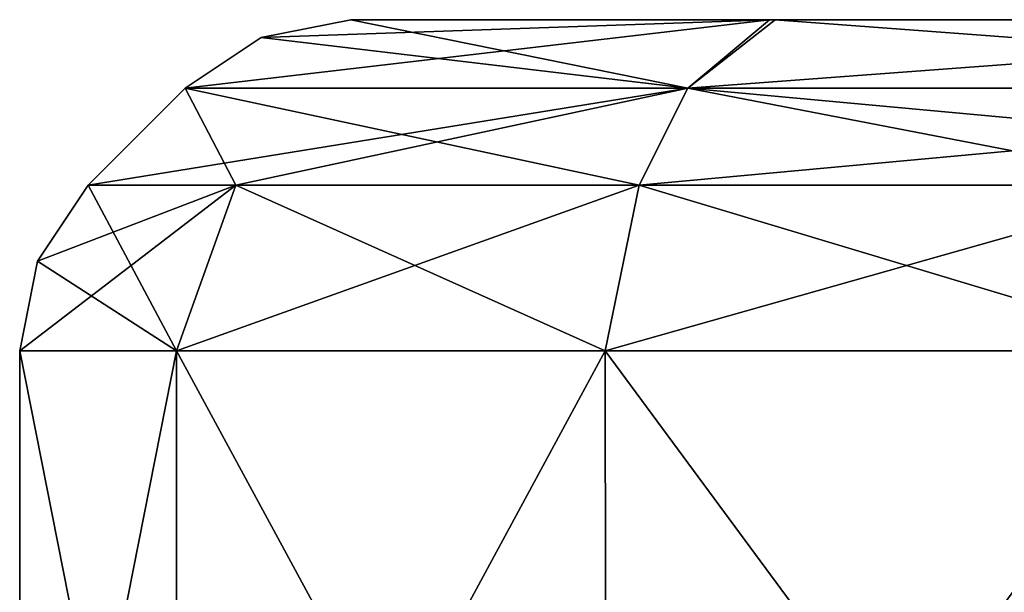
# Model space of a CAD drawing. Units: millimetres. Extents: x -200 to 200, y -41 to 14.
# Drawn here: x -122 to -120, y 13 to 14 of the extents above; entities that cross this region are included whole.
import ezdxf

# ---------------------------------------------------------------- set-up
doc = ezdxf.new("R2010")
doc.units = ezdxf.units.MM
doc.header["$LTSCALE"] = 52.148148
for name, color, linetype in [('1', 7, 'CONTINUOUS'), ('109', 7, 'CONTINUOUS'), ('110', 7, 'CONTINUOUS'), ('111', 7, 'CONTINUOUS'), ('112', 7, 'CONTINUOUS'), ('113', 7, 'CONTINUOUS'), ('114', 7, 'CONTINUOUS'), ('115', 7, 'CONTINUOUS'), ('116', 7, 'CONTINUOUS'), ('117', 7, 'CONTINUOUS'), ('145', 7, 'CONTINUOUS'), ('146', 7, 'CONTINUOUS'), ('147', 7, 'CONTINUOUS'), ('148', 7, 'CONTINUOUS'), ('149', 7, 'CONTINUOUS'), ('150', 7, 'CONTINUOUS'), ('151', 7, 'CONTINUOUS'), ('152', 7, 'CONTINUOUS'), ('153', 7, 'CONTINUOUS'), ('181', 7, 'CONTINUOUS'), ('182', 7, 'CONTINUOUS'), ('183', 7, 'CONTINUOUS'), ('184', 7, 'CONTINUOUS'), ('185', 7, 'CONTINUOUS'), ('186', 7, 'CONTINUOUS'), ('187', 7, 'CONTINUOUS'), ('188', 7, 'CONTINUOUS'), ('189', 7, 'CONTINUOUS'), ('2', 7, 'CONTINUOUS'), ('3', 7, 'CONTINUOUS'), ('37', 7, 'CONTINUOUS'), ('38', 7, 'CONTINUOUS'), ('39', 7, 'CONTINUOUS'), ('4', 7, 'CONTINUOUS'), ('40', 7, 'CONTINUOUS'), ('41', 7, 'CONTINUOUS'), ('42', 7, 'CONTINUOUS'), ('43', 7, 'CONTINUOUS'), ('44', 7, 'CONTINUOUS'), ('45', 7, 'CONTINUOUS'), ('5', 7, 'CONTINUOUS'), ('6', 7, 'CONTINUOUS'), ('7', 7, 'CONTINUOUS'), ('73', 7, 'CONTINUOUS'), ('74', 7, 'CONTINUOUS'), ('75', 7, 'CONTINUOUS'), ('76', 7, 'CONTINUOUS'), ('77', 7, 'CONTINUOUS'), ('78', 7, 'CONTINUOUS'), ('79', 7, 'CONTINUOUS'), ('8', 7, 'CONTINUOUS'), ('80', 7, 'CONTINUOUS'), ('81', 7, 'CONTINUOUS'), ('9', 7, 'CONTINUOUS')]:
    doc.layers.add(name, color=color, linetype=linetype)

msp = doc.modelspace()

# ---------------------------------------------------------------- linework, layer by layer
at = {"layer": '1', "linetype": 'Continuous'}
for points in [[(-120.8989, 14.4, -89.0507), (-121.7929, 14.4, -87.5), (-120.8869, 14.4, -85.9425), (-120.8989, 14.4, -89.0507)], [(-119.1131, 14.4, -89.0575), (-120.8989, 14.4, -89.0507), (-120.8869, 14.4, -85.9425), (-119.1131, 14.4, -89.0575)], [(-119.1011, 14.4, -85.9493), (-119.1131, 14.4, -89.0575), (-120.8869, 14.4, -85.9425), (-119.1011, 14.4, -85.9493)]]:
    msp.add_3dface(points, dxfattribs=at)
at = {"layer": '109', "linetype": 'Continuous'}
for points in [[(-120.8989, 14.4, 15.9493), (-121.7929, 14.4, 17.5), (-120.8869, 14.4, 19.0575), (-120.8989, 14.4, 15.9493)], [(-119.1131, 14.4, 15.9425), (-120.8989, 14.4, 15.9493), (-120.8869, 14.4, 19.0575), (-119.1131, 14.4, 15.9425)], [(-119.1011, 14.4, 19.0507), (-119.1131, 14.4, 15.9425), (-120.8869, 14.4, 19.0575), (-119.1011, 14.4, 19.0507)]]:
    msp.add_3dface(points, dxfattribs=at)
at = {"layer": '110', "linetype": 'Continuous'}
for points in [[(-122.1464, 14.2536, 17.5), (-120.8989, 14.4, 15.9493), (-121.0732, 14.2536, 15.6411), (-122.1464, 14.2536, 17.5)], [(-120.8989, 14.4, 15.9493), (-122.1464, 14.2536, 17.5), (-121.9842, 14.3619, 17.5), (-120.8989, 14.4, 15.9493)], [(-121.7929, 14.4, 17.5), (-120.8989, 14.4, 15.9493), (-121.9842, 14.3619, 17.5), (-121.7929, 14.4, 17.5)], [(-120.8989, 14.4, 15.9493), (-119.1131, 14.4, 15.9425), (-121.0732, 14.2536, 15.6411), (-120.8989, 14.4, 15.9493)], [(-121.0732, 14.2536, 15.6411), (-119.1131, 14.4, 15.9425), (-118.9268, 14.2536, 15.6411), (-121.0732, 14.2536, 15.6411)]]:
    msp.add_3dface(points, dxfattribs=at)
at = {"layer": '111', "linetype": 'Continuous'}
for points in [[(-121.7929, 14.4, 17.5), (-121.9842, 14.3619, 17.5), (-121.0732, 14.2536, 19.3589), (-121.7929, 14.4, 17.5)], [(-120.8869, 14.4, 19.0575), (-121.7929, 14.4, 17.5), (-121.0732, 14.2536, 19.3589), (-120.8869, 14.4, 19.0575)], [(-118.9268, 14.2536, 19.3589), (-120.8869, 14.4, 19.0575), (-121.0732, 14.2536, 19.3589), (-118.9268, 14.2536, 19.3589)], [(-119.1011, 14.4, 19.0507), (-120.8869, 14.4, 19.0575), (-118.9268, 14.2536, 19.3589), (-119.1011, 14.4, 19.0507)], [(-121.9842, 14.3619, 17.5), (-122.1464, 14.2536, 17.5), (-121.0732, 14.2536, 19.3589), (-121.9842, 14.3619, 17.5)]]:
    msp.add_3dface(points, dxfattribs=at)
at = {"layer": '112', "linetype": 'Continuous'}
for points in [[(-122.0382, 14.0464, 18.6768), (-122.1464, 14.2536, 17.5), (-122.3536, 14.0464, 17.5), (-122.0382, 14.0464, 18.6768)], [(-121.0732, 14.2536, 19.3589), (-122.1464, 14.2536, 17.5), (-121.1768, 14.0464, 19.5382), (-121.0732, 14.2536, 19.3589)], [(-121.1768, 14.0464, 19.5382), (-122.1464, 14.2536, 17.5), (-122.0382, 14.0464, 18.6768), (-121.1768, 14.0464, 19.5382)], [(-120, 14.0464, 19.8536), (-121.0732, 14.2536, 19.3589), (-121.1768, 14.0464, 19.5382), (-120, 14.0464, 19.8536)], [(-118.9268, 14.2536, 19.3589), (-121.0732, 14.2536, 19.3589), (-118.8232, 14.0464, 19.5382), (-118.9268, 14.2536, 19.3589)], [(-118.8232, 14.0464, 19.5382), (-121.0732, 14.2536, 19.3589), (-120, 14.0464, 19.8536), (-118.8232, 14.0464, 19.5382)]]:
    msp.add_3dface(points, dxfattribs=at)
at = {"layer": '113', "linetype": 'Continuous'}
for points in [[(-122.1464, 14.2536, 17.5), (-121.0732, 14.2536, 15.6411), (-122.3536, 14.0464, 17.5), (-122.1464, 14.2536, 17.5)], [(-122.3536, 14.0464, 17.5), (-121.0732, 14.2536, 15.6411), (-122.0382, 14.0464, 16.3232), (-122.3536, 14.0464, 17.5)], [(-122.0382, 14.0464, 16.3232), (-121.0732, 14.2536, 15.6411), (-121.1768, 14.0464, 15.4618), (-122.0382, 14.0464, 16.3232)], [(-121.0732, 14.2536, 15.6411), (-118.9268, 14.2536, 15.6411), (-121.1768, 14.0464, 15.4618), (-121.0732, 14.2536, 15.6411)], [(-121.1768, 14.0464, 15.4618), (-118.9268, 14.2536, 15.6411), (-120, 14.0464, 15.1464), (-121.1768, 14.0464, 15.4618)]]:
    msp.add_3dface(points, dxfattribs=at)
at = {"layer": '114', "linetype": 'Continuous'}
for points in [[(-122.5, 13.6929, 17.5), (-122.0382, 14.0464, 16.3232), (-122.1651, 13.6929, 16.25), (-122.5, 13.6929, 17.5)], [(-122.0382, 14.0464, 16.3232), (-122.5, 13.6929, 17.5), (-122.4619, 13.8842, 17.5), (-122.0382, 14.0464, 16.3232)], [(-122.3536, 14.0464, 17.5), (-122.0382, 14.0464, 16.3232), (-122.4619, 13.8842, 17.5), (-122.3536, 14.0464, 17.5)], [(-122.0382, 14.0464, 16.3232), (-121.1768, 14.0464, 15.4618), (-122.1651, 13.6929, 16.25), (-122.0382, 14.0464, 16.3232)], [(-122.1651, 13.6929, 16.25), (-121.1768, 14.0464, 15.4618), (-121.25, 13.6929, 15.3349), (-122.1651, 13.6929, 16.25)], [(-121.1768, 14.0464, 15.4618), (-120, 14.0464, 15.1464), (-121.25, 13.6929, 15.3349), (-121.1768, 14.0464, 15.4618)], [(-121.25, 13.6929, 15.3349), (-120, 14.0464, 15.1464), (-120, 13.6929, 15), (-121.25, 13.6929, 15.3349)]]:
    msp.add_3dface(points, dxfattribs=at)
at = {"layer": '115', "linetype": 'Continuous'}
for points in [[(-122.3536, 14.0464, 17.5), (-122.4619, 13.8842, 17.5), (-122.1651, 13.6929, 18.75), (-122.3536, 14.0464, 17.5)], [(-122.0382, 14.0464, 18.6768), (-122.3536, 14.0464, 17.5), (-122.1651, 13.6929, 18.75), (-122.0382, 14.0464, 18.6768)], [(-121.25, 13.6929, 19.6651), (-122.0382, 14.0464, 18.6768), (-122.1651, 13.6929, 18.75), (-121.25, 13.6929, 19.6651)], [(-121.1768, 14.0464, 19.5382), (-122.0382, 14.0464, 18.6768), (-121.25, 13.6929, 19.6651), (-121.1768, 14.0464, 19.5382)], [(-120, 13.6929, 20), (-121.1768, 14.0464, 19.5382), (-121.25, 13.6929, 19.6651), (-120, 13.6929, 20)], [(-120, 14.0464, 19.8536), (-121.1768, 14.0464, 19.5382), (-120, 13.6929, 20), (-120, 14.0464, 19.8536)], [(-122.4619, 13.8842, 17.5), (-122.5, 13.6929, 17.5), (-122.1651, 13.6929, 18.75), (-122.4619, 13.8842, 17.5)]]:
    msp.add_3dface(points, dxfattribs=at)
at = {"layer": '116', "linetype": 'Continuous'}
for points in [[(-122.5, 12, 17.5), (-122.1651, 12, 18.7478), (-122.5, 13.6929, 17.5), (-122.5, 12, 17.5)], [(-122.5, 13.6929, 17.5), (-122.1651, 12, 18.7478), (-122.1651, 13.6929, 18.75), (-122.5, 13.6929, 17.5)], [(-122.1651, 12, 18.7478), (-121.2478, 12, 19.6651), (-122.1651, 13.6929, 18.75), (-122.1651, 12, 18.7478)], [(-121.2478, 12, 19.6651), (-121.25, 13.6929, 19.6651), (-122.1651, 13.6929, 18.75), (-121.2478, 12, 19.6651)], [(-121.2478, 12, 19.6651), (-120, 12, 20), (-121.25, 13.6929, 19.6651), (-121.2478, 12, 19.6651)], [(-120, 12, 20), (-120, 13.6929, 20), (-121.25, 13.6929, 19.6651), (-120, 12, 20)]]:
    msp.add_3dface(points, dxfattribs=at)
at = {"layer": '117', "linetype": 'Continuous'}
for points in [[(-122.1651, 12, 16.2522), (-122.5, 12, 17.5), (-122.1651, 13.6929, 16.25), (-122.1651, 12, 16.2522)], [(-122.5, 12, 17.5), (-122.5, 13.6929, 17.5), (-122.1651, 13.6929, 16.25), (-122.5, 12, 17.5)], [(-121.2478, 12, 15.3349), (-122.1651, 12, 16.2522), (-121.25, 13.6929, 15.3349), (-121.2478, 12, 15.3349)], [(-122.1651, 12, 16.2522), (-122.1651, 13.6929, 16.25), (-121.25, 13.6929, 15.3349), (-122.1651, 12, 16.2522)], [(-121.2478, 12, 15.3349), (-121.25, 13.6929, 15.3349), (-120, 13.6929, 15), (-121.2478, 12, 15.3349)], [(-120, 12, 15), (-121.2478, 12, 15.3349), (-120, 13.6929, 15), (-120, 12, 15)]]:
    msp.add_3dface(points, dxfattribs=at)
at = {"layer": '145', "linetype": 'Continuous'}
for points in [[(-120.8989, 14.4, 50.9493), (-121.7929, 14.4, 52.5), (-120.8869, 14.4, 54.0575), (-120.8989, 14.4, 50.9493)], [(-119.1131, 14.4, 50.9425), (-120.8989, 14.4, 50.9493), (-120.8869, 14.4, 54.0575), (-119.1131, 14.4, 50.9425)], [(-119.1011, 14.4, 54.0507), (-119.1131, 14.4, 50.9425), (-120.8869, 14.4, 54.0575), (-119.1011, 14.4, 54.0507)]]:
    msp.add_3dface(points, dxfattribs=at)
at = {"layer": '146', "linetype": 'Continuous'}
for points in [[(-122.1464, 14.2536, 52.5), (-120.8989, 14.4, 50.9493), (-121.0732, 14.2536, 50.6411), (-122.1464, 14.2536, 52.5)], [(-120.8989, 14.4, 50.9493), (-122.1464, 14.2536, 52.5), (-121.9842, 14.3619, 52.5), (-120.8989, 14.4, 50.9493)], [(-121.7929, 14.4, 52.5), (-120.8989, 14.4, 50.9493), (-121.9842, 14.3619, 52.5), (-121.7929, 14.4, 52.5)], [(-120.8989, 14.4, 50.9493), (-119.1131, 14.4, 50.9425), (-121.0732, 14.2536, 50.6411), (-120.8989, 14.4, 50.9493)], [(-121.0732, 14.2536, 50.6411), (-119.1131, 14.4, 50.9425), (-118.9268, 14.2536, 50.6411), (-121.0732, 14.2536, 50.6411)]]:
    msp.add_3dface(points, dxfattribs=at)
at = {"layer": '147', "linetype": 'Continuous'}
for points in [[(-121.7929, 14.4, 52.5), (-121.9842, 14.3619, 52.5), (-121.0732, 14.2536, 54.3589), (-121.7929, 14.4, 52.5)], [(-120.8869, 14.4, 54.0575), (-121.7929, 14.4, 52.5), (-121.0732, 14.2536, 54.3589), (-120.8869, 14.4, 54.0575)], [(-118.9268, 14.2536, 54.3589), (-120.8869, 14.4, 54.0575), (-121.0732, 14.2536, 54.3589), (-118.9268, 14.2536, 54.3589)], [(-119.1011, 14.4, 54.0507), (-120.8869, 14.4, 54.0575), (-118.9268, 14.2536, 54.3589), (-119.1011, 14.4, 54.0507)], [(-121.9842, 14.3619, 52.5), (-122.1464, 14.2536, 52.5), (-121.0732, 14.2536, 54.3589), (-121.9842, 14.3619, 52.5)]]:
    msp.add_3dface(points, dxfattribs=at)
at = {"layer": '148', "linetype": 'Continuous'}
for points in [[(-122.0382, 14.0464, 53.6768), (-122.1464, 14.2536, 52.5), (-122.3536, 14.0464, 52.5), (-122.0382, 14.0464, 53.6768)], [(-121.0732, 14.2536, 54.3589), (-122.1464, 14.2536, 52.5), (-121.1768, 14.0464, 54.5382), (-121.0732, 14.2536, 54.3589)], [(-121.1768, 14.0464, 54.5382), (-122.1464, 14.2536, 52.5), (-122.0382, 14.0464, 53.6768), (-121.1768, 14.0464, 54.5382)], [(-120, 14.0464, 54.8536), (-121.0732, 14.2536, 54.3589), (-121.1768, 14.0464, 54.5382), (-120, 14.0464, 54.8536)], [(-118.9268, 14.2536, 54.3589), (-121.0732, 14.2536, 54.3589), (-118.8232, 14.0464, 54.5382), (-118.9268, 14.2536, 54.3589)], [(-118.8232, 14.0464, 54.5382), (-121.0732, 14.2536, 54.3589), (-120, 14.0464, 54.8536), (-118.8232, 14.0464, 54.5382)]]:
    msp.add_3dface(points, dxfattribs=at)
at = {"layer": '149', "linetype": 'Continuous'}
for points in [[(-122.1464, 14.2536, 52.5), (-121.0732, 14.2536, 50.6411), (-122.3536, 14.0464, 52.5), (-122.1464, 14.2536, 52.5)], [(-122.3536, 14.0464, 52.5), (-121.0732, 14.2536, 50.6411), (-122.0382, 14.0464, 51.3232), (-122.3536, 14.0464, 52.5)], [(-122.0382, 14.0464, 51.3232), (-121.0732, 14.2536, 50.6411), (-121.1768, 14.0464, 50.4618), (-122.0382, 14.0464, 51.3232)], [(-121.0732, 14.2536, 50.6411), (-118.9268, 14.2536, 50.6411), (-121.1768, 14.0464, 50.4618), (-121.0732, 14.2536, 50.6411)], [(-121.1768, 14.0464, 50.4618), (-118.9268, 14.2536, 50.6411), (-120, 14.0464, 50.1464), (-121.1768, 14.0464, 50.4618)]]:
    msp.add_3dface(points, dxfattribs=at)
at = {"layer": '150', "linetype": 'Continuous'}
for points in [[(-122.5, 13.6929, 52.5), (-122.0382, 14.0464, 51.3232), (-122.1651, 13.6929, 51.25), (-122.5, 13.6929, 52.5)], [(-122.0382, 14.0464, 51.3232), (-122.5, 13.6929, 52.5), (-122.4619, 13.8842, 52.5), (-122.0382, 14.0464, 51.3232)], [(-122.3536, 14.0464, 52.5), (-122.0382, 14.0464, 51.3232), (-122.4619, 13.8842, 52.5), (-122.3536, 14.0464, 52.5)], [(-122.0382, 14.0464, 51.3232), (-121.1768, 14.0464, 50.4618), (-122.1651, 13.6929, 51.25), (-122.0382, 14.0464, 51.3232)], [(-122.1651, 13.6929, 51.25), (-121.1768, 14.0464, 50.4618), (-121.25, 13.6929, 50.3349), (-122.1651, 13.6929, 51.25)], [(-121.1768, 14.0464, 50.4618), (-120, 14.0464, 50.1464), (-121.25, 13.6929, 50.3349), (-121.1768, 14.0464, 50.4618)], [(-121.25, 13.6929, 50.3349), (-120, 14.0464, 50.1464), (-120, 13.6929, 50), (-121.25, 13.6929, 50.3349)]]:
    msp.add_3dface(points, dxfattribs=at)
at = {"layer": '151', "linetype": 'Continuous'}
for points in [[(-122.3536, 14.0464, 52.5), (-122.4619, 13.8842, 52.5), (-122.1651, 13.6929, 53.75), (-122.3536, 14.0464, 52.5)], [(-122.0382, 14.0464, 53.6768), (-122.3536, 14.0464, 52.5), (-122.1651, 13.6929, 53.75), (-122.0382, 14.0464, 53.6768)], [(-121.25, 13.6929, 54.6651), (-122.0382, 14.0464, 53.6768), (-122.1651, 13.6929, 53.75), (-121.25, 13.6929, 54.6651)], [(-121.1768, 14.0464, 54.5382), (-122.0382, 14.0464, 53.6768), (-121.25, 13.6929, 54.6651), (-121.1768, 14.0464, 54.5382)], [(-120, 13.6929, 55), (-121.1768, 14.0464, 54.5382), (-121.25, 13.6929, 54.6651), (-120, 13.6929, 55)], [(-120, 14.0464, 54.8536), (-121.1768, 14.0464, 54.5382), (-120, 13.6929, 55), (-120, 14.0464, 54.8536)], [(-122.4619, 13.8842, 52.5), (-122.5, 13.6929, 52.5), (-122.1651, 13.6929, 53.75), (-122.4619, 13.8842, 52.5)]]:
    msp.add_3dface(points, dxfattribs=at)
at = {"layer": '152', "linetype": 'Continuous'}
for points in [[(-122.5, 12, 52.5), (-122.1651, 12, 53.7478), (-122.5, 13.6929, 52.5), (-122.5, 12, 52.5)], [(-122.5, 13.6929, 52.5), (-122.1651, 12, 53.7478), (-122.1651, 13.6929, 53.75), (-122.5, 13.6929, 52.5)], [(-122.1651, 12, 53.7478), (-121.2478, 12, 54.6651), (-122.1651, 13.6929, 53.75), (-122.1651, 12, 53.7478)], [(-121.2478, 12, 54.6651), (-121.25, 13.6929, 54.6651), (-122.1651, 13.6929, 53.75), (-121.2478, 12, 54.6651)], [(-121.2478, 12, 54.6651), (-120, 12, 55), (-121.25, 13.6929, 54.6651), (-121.2478, 12, 54.6651)], [(-120, 12, 55), (-120, 13.6929, 55), (-121.25, 13.6929, 54.6651), (-120, 12, 55)]]:
    msp.add_3dface(points, dxfattribs=at)
at = {"layer": '153', "linetype": 'Continuous'}
for points in [[(-122.1651, 12, 51.2522), (-122.5, 12, 52.5), (-122.1651, 13.6929, 51.25), (-122.1651, 12, 51.2522)], [(-122.5, 12, 52.5), (-122.5, 13.6929, 52.5), (-122.1651, 13.6929, 51.25), (-122.5, 12, 52.5)], [(-121.2478, 12, 50.3349), (-122.1651, 12, 51.2522), (-121.25, 13.6929, 50.3349), (-121.2478, 12, 50.3349)], [(-122.1651, 12, 51.2522), (-122.1651, 13.6929, 51.25), (-121.25, 13.6929, 50.3349), (-122.1651, 12, 51.2522)], [(-121.2478, 12, 50.3349), (-121.25, 13.6929, 50.3349), (-120, 13.6929, 50), (-121.2478, 12, 50.3349)], [(-120, 12, 50), (-121.2478, 12, 50.3349), (-120, 13.6929, 50), (-120, 12, 50)]]:
    msp.add_3dface(points, dxfattribs=at)
at = {"layer": '181', "linetype": 'Continuous'}
for points in [[(-120.8989, 14.4, 85.9493), (-121.7929, 14.4, 87.5), (-120.8869, 14.4, 89.0575), (-120.8989, 14.4, 85.9493)], [(-119.1131, 14.4, 85.9425), (-120.8989, 14.4, 85.9493), (-120.8869, 14.4, 89.0575), (-119.1131, 14.4, 85.9425)], [(-119.1011, 14.4, 89.0507), (-119.1131, 14.4, 85.9425), (-120.8869, 14.4, 89.0575), (-119.1011, 14.4, 89.0507)]]:
    msp.add_3dface(points, dxfattribs=at)
at = {"layer": '182', "linetype": 'Continuous'}
for points in [[(-122.1464, 14.2536, 87.5), (-120.8989, 14.4, 85.9493), (-121.0732, 14.2536, 85.6411), (-122.1464, 14.2536, 87.5)], [(-120.8989, 14.4, 85.9493), (-122.1464, 14.2536, 87.5), (-121.9842, 14.3619, 87.5), (-120.8989, 14.4, 85.9493)], [(-121.7929, 14.4, 87.5), (-120.8989, 14.4, 85.9493), (-121.9842, 14.3619, 87.5), (-121.7929, 14.4, 87.5)], [(-120.8989, 14.4, 85.9493), (-119.1131, 14.4, 85.9425), (-121.0732, 14.2536, 85.6411), (-120.8989, 14.4, 85.9493)], [(-121.0732, 14.2536, 85.6411), (-119.1131, 14.4, 85.9425), (-118.9268, 14.2536, 85.6411), (-121.0732, 14.2536, 85.6411)]]:
    msp.add_3dface(points, dxfattribs=at)
at = {"layer": '183', "linetype": 'Continuous'}
for points in [[(-121.7929, 14.4, 87.5), (-121.9842, 14.3619, 87.5), (-121.0732, 14.2536, 89.3589), (-121.7929, 14.4, 87.5)], [(-120.8869, 14.4, 89.0575), (-121.7929, 14.4, 87.5), (-121.0732, 14.2536, 89.3589), (-120.8869, 14.4, 89.0575)], [(-118.9268, 14.2536, 89.3589), (-120.8869, 14.4, 89.0575), (-121.0732, 14.2536, 89.3589), (-118.9268, 14.2536, 89.3589)], [(-119.1011, 14.4, 89.0507), (-120.8869, 14.4, 89.0575), (-118.9268, 14.2536, 89.3589), (-119.1011, 14.4, 89.0507)], [(-121.9842, 14.3619, 87.5), (-122.1464, 14.2536, 87.5), (-121.0732, 14.2536, 89.3589), (-121.9842, 14.3619, 87.5)]]:
    msp.add_3dface(points, dxfattribs=at)
at = {"layer": '184', "linetype": 'Continuous'}
for points in [[(-122.0382, 14.0464, 88.6768), (-122.1464, 14.2536, 87.5), (-122.3536, 14.0464, 87.5), (-122.0382, 14.0464, 88.6768)], [(-121.0732, 14.2536, 89.3589), (-122.1464, 14.2536, 87.5), (-121.1768, 14.0464, 89.5382), (-121.0732, 14.2536, 89.3589)], [(-121.1768, 14.0464, 89.5382), (-122.1464, 14.2536, 87.5), (-122.0382, 14.0464, 88.6768), (-121.1768, 14.0464, 89.5382)], [(-120, 14.0464, 89.8536), (-121.0732, 14.2536, 89.3589), (-121.1768, 14.0464, 89.5382), (-120, 14.0464, 89.8536)], [(-118.9268, 14.2536, 89.3589), (-121.0732, 14.2536, 89.3589), (-118.8232, 14.0464, 89.5382), (-118.9268, 14.2536, 89.3589)], [(-118.8232, 14.0464, 89.5382), (-121.0732, 14.2536, 89.3589), (-120, 14.0464, 89.8536), (-118.8232, 14.0464, 89.5382)]]:
    msp.add_3dface(points, dxfattribs=at)
at = {"layer": '185', "linetype": 'Continuous'}
for points in [[(-122.1464, 14.2536, 87.5), (-121.0732, 14.2536, 85.6411), (-122.3536, 14.0464, 87.5), (-122.1464, 14.2536, 87.5)], [(-122.3536, 14.0464, 87.5), (-121.0732, 14.2536, 85.6411), (-122.0382, 14.0464, 86.3232), (-122.3536, 14.0464, 87.5)], [(-122.0382, 14.0464, 86.3232), (-121.0732, 14.2536, 85.6411), (-121.1768, 14.0464, 85.4618), (-122.0382, 14.0464, 86.3232)], [(-121.0732, 14.2536, 85.6411), (-118.9268, 14.2536, 85.6411), (-121.1768, 14.0464, 85.4618), (-121.0732, 14.2536, 85.6411)], [(-121.1768, 14.0464, 85.4618), (-118.9268, 14.2536, 85.6411), (-120, 14.0464, 85.1464), (-121.1768, 14.0464, 85.4618)]]:
    msp.add_3dface(points, dxfattribs=at)
at = {"layer": '186', "linetype": 'Continuous'}
for points in [[(-122.5, 13.6929, 87.5), (-122.0382, 14.0464, 86.3232), (-122.1651, 13.6929, 86.25), (-122.5, 13.6929, 87.5)], [(-122.0382, 14.0464, 86.3232), (-122.5, 13.6929, 87.5), (-122.4619, 13.8842, 87.5), (-122.0382, 14.0464, 86.3232)], [(-122.3536, 14.0464, 87.5), (-122.0382, 14.0464, 86.3232), (-122.4619, 13.8842, 87.5), (-122.3536, 14.0464, 87.5)], [(-122.0382, 14.0464, 86.3232), (-121.1768, 14.0464, 85.4618), (-122.1651, 13.6929, 86.25), (-122.0382, 14.0464, 86.3232)], [(-122.1651, 13.6929, 86.25), (-121.1768, 14.0464, 85.4618), (-121.25, 13.6929, 85.3349), (-122.1651, 13.6929, 86.25)], [(-121.1768, 14.0464, 85.4618), (-120, 14.0464, 85.1464), (-121.25, 13.6929, 85.3349), (-121.1768, 14.0464, 85.4618)], [(-121.25, 13.6929, 85.3349), (-120, 14.0464, 85.1464), (-120, 13.6929, 85), (-121.25, 13.6929, 85.3349)]]:
    msp.add_3dface(points, dxfattribs=at)
at = {"layer": '187', "linetype": 'Continuous'}
for points in [[(-122.3536, 14.0464, 87.5), (-122.4619, 13.8842, 87.5), (-122.1651, 13.6929, 88.75), (-122.3536, 14.0464, 87.5)], [(-122.0382, 14.0464, 88.6768), (-122.3536, 14.0464, 87.5), (-122.1651, 13.6929, 88.75), (-122.0382, 14.0464, 88.6768)], [(-121.25, 13.6929, 89.6651), (-122.0382, 14.0464, 88.6768), (-122.1651, 13.6929, 88.75), (-121.25, 13.6929, 89.6651)], [(-121.1768, 14.0464, 89.5382), (-122.0382, 14.0464, 88.6768), (-121.25, 13.6929, 89.6651), (-121.1768, 14.0464, 89.5382)], [(-120, 13.6929, 90), (-121.1768, 14.0464, 89.5382), (-121.25, 13.6929, 89.6651), (-120, 13.6929, 90)], [(-120, 14.0464, 89.8536), (-121.1768, 14.0464, 89.5382), (-120, 13.6929, 90), (-120, 14.0464, 89.8536)], [(-122.4619, 13.8842, 87.5), (-122.5, 13.6929, 87.5), (-122.1651, 13.6929, 88.75), (-122.4619, 13.8842, 87.5)]]:
    msp.add_3dface(points, dxfattribs=at)
at = {"layer": '188', "linetype": 'Continuous'}
for points in [[(-122.5, 12, 87.5), (-122.1651, 12, 88.7478), (-122.5, 13.6929, 87.5), (-122.5, 12, 87.5)], [(-122.5, 13.6929, 87.5), (-122.1651, 12, 88.7478), (-122.1651, 13.6929, 88.75), (-122.5, 13.6929, 87.5)], [(-122.1651, 12, 88.7478), (-121.2478, 12, 89.6651), (-122.1651, 13.6929, 88.75), (-122.1651, 12, 88.7478)], [(-121.2478, 12, 89.6651), (-121.25, 13.6929, 89.6651), (-122.1651, 13.6929, 88.75), (-121.2478, 12, 89.6651)], [(-121.2478, 12, 89.6651), (-120, 12, 90), (-121.25, 13.6929, 89.6651), (-121.2478, 12, 89.6651)], [(-120, 12, 90), (-120, 13.6929, 90), (-121.25, 13.6929, 89.6651), (-120, 12, 90)]]:
    msp.add_3dface(points, dxfattribs=at)
at = {"layer": '189', "linetype": 'Continuous'}
for points in [[(-122.1651, 12, 86.2522), (-122.5, 12, 87.5), (-122.1651, 13.6929, 86.25), (-122.1651, 12, 86.2522)], [(-122.5, 12, 87.5), (-122.5, 13.6929, 87.5), (-122.1651, 13.6929, 86.25), (-122.5, 12, 87.5)], [(-121.2478, 12, 85.3349), (-122.1651, 12, 86.2522), (-121.25, 13.6929, 85.3349), (-121.2478, 12, 85.3349)], [(-122.1651, 12, 86.2522), (-122.1651, 13.6929, 86.25), (-121.25, 13.6929, 85.3349), (-122.1651, 12, 86.2522)], [(-121.2478, 12, 85.3349), (-121.25, 13.6929, 85.3349), (-120, 13.6929, 85), (-121.2478, 12, 85.3349)], [(-120, 12, 85), (-121.2478, 12, 85.3349), (-120, 13.6929, 85), (-120, 12, 85)]]:
    msp.add_3dface(points, dxfattribs=at)
at = {"layer": '2', "linetype": 'Continuous'}
for points in [[(-122.1464, 14.2536, -87.5), (-120.8989, 14.4, -89.0507), (-121.0732, 14.2536, -89.3589), (-122.1464, 14.2536, -87.5)], [(-120.8989, 14.4, -89.0507), (-122.1464, 14.2536, -87.5), (-121.9842, 14.3619, -87.5), (-120.8989, 14.4, -89.0507)], [(-121.7929, 14.4, -87.5), (-120.8989, 14.4, -89.0507), (-121.9842, 14.3619, -87.5), (-121.7929, 14.4, -87.5)], [(-120.8989, 14.4, -89.0507), (-119.1131, 14.4, -89.0575), (-121.0732, 14.2536, -89.3589), (-120.8989, 14.4, -89.0507)], [(-121.0732, 14.2536, -89.3589), (-119.1131, 14.4, -89.0575), (-118.9268, 14.2536, -89.3589), (-121.0732, 14.2536, -89.3589)]]:
    msp.add_3dface(points, dxfattribs=at)
at = {"layer": '3', "linetype": 'Continuous'}
for points in [[(-121.7929, 14.4, -87.5), (-121.9842, 14.3619, -87.5), (-121.0732, 14.2536, -85.6411), (-121.7929, 14.4, -87.5)], [(-120.8869, 14.4, -85.9425), (-121.7929, 14.4, -87.5), (-121.0732, 14.2536, -85.6411), (-120.8869, 14.4, -85.9425)], [(-118.9268, 14.2536, -85.6411), (-120.8869, 14.4, -85.9425), (-121.0732, 14.2536, -85.6411), (-118.9268, 14.2536, -85.6411)], [(-119.1011, 14.4, -85.9493), (-120.8869, 14.4, -85.9425), (-118.9268, 14.2536, -85.6411), (-119.1011, 14.4, -85.9493)], [(-121.9842, 14.3619, -87.5), (-122.1464, 14.2536, -87.5), (-121.0732, 14.2536, -85.6411), (-121.9842, 14.3619, -87.5)]]:
    msp.add_3dface(points, dxfattribs=at)
at = {"layer": '37', "linetype": 'Continuous'}
for points in [[(-120.8989, 14.4, -54.0507), (-121.7929, 14.4, -52.5), (-120.8869, 14.4, -50.9425), (-120.8989, 14.4, -54.0507)], [(-119.1131, 14.4, -54.0575), (-120.8989, 14.4, -54.0507), (-120.8869, 14.4, -50.9425), (-119.1131, 14.4, -54.0575)], [(-119.1011, 14.4, -50.9493), (-119.1131, 14.4, -54.0575), (-120.8869, 14.4, -50.9425), (-119.1011, 14.4, -50.9493)]]:
    msp.add_3dface(points, dxfattribs=at)
at = {"layer": '38', "linetype": 'Continuous'}
for points in [[(-122.1464, 14.2536, -52.5), (-120.8989, 14.4, -54.0507), (-121.0732, 14.2536, -54.3589), (-122.1464, 14.2536, -52.5)], [(-120.8989, 14.4, -54.0507), (-122.1464, 14.2536, -52.5), (-121.9842, 14.3619, -52.5), (-120.8989, 14.4, -54.0507)], [(-121.7929, 14.4, -52.5), (-120.8989, 14.4, -54.0507), (-121.9842, 14.3619, -52.5), (-121.7929, 14.4, -52.5)], [(-120.8989, 14.4, -54.0507), (-119.1131, 14.4, -54.0575), (-121.0732, 14.2536, -54.3589), (-120.8989, 14.4, -54.0507)], [(-121.0732, 14.2536, -54.3589), (-119.1131, 14.4, -54.0575), (-118.9268, 14.2536, -54.3589), (-121.0732, 14.2536, -54.3589)]]:
    msp.add_3dface(points, dxfattribs=at)
at = {"layer": '39', "linetype": 'Continuous'}
for points in [[(-121.7929, 14.4, -52.5), (-121.9842, 14.3619, -52.5), (-121.0732, 14.2536, -50.6411), (-121.7929, 14.4, -52.5)], [(-120.8869, 14.4, -50.9425), (-121.7929, 14.4, -52.5), (-121.0732, 14.2536, -50.6411), (-120.8869, 14.4, -50.9425)], [(-118.9268, 14.2536, -50.6411), (-120.8869, 14.4, -50.9425), (-121.0732, 14.2536, -50.6411), (-118.9268, 14.2536, -50.6411)], [(-119.1011, 14.4, -50.9493), (-120.8869, 14.4, -50.9425), (-118.9268, 14.2536, -50.6411), (-119.1011, 14.4, -50.9493)], [(-121.9842, 14.3619, -52.5), (-122.1464, 14.2536, -52.5), (-121.0732, 14.2536, -50.6411), (-121.9842, 14.3619, -52.5)]]:
    msp.add_3dface(points, dxfattribs=at)
at = {"layer": '4', "linetype": 'Continuous'}
for points in [[(-122.0382, 14.0464, -86.3232), (-122.1464, 14.2536, -87.5), (-122.3536, 14.0464, -87.5), (-122.0382, 14.0464, -86.3232)], [(-121.0732, 14.2536, -85.6411), (-122.1464, 14.2536, -87.5), (-121.1768, 14.0464, -85.4618), (-121.0732, 14.2536, -85.6411)], [(-121.1768, 14.0464, -85.4618), (-122.1464, 14.2536, -87.5), (-122.0382, 14.0464, -86.3232), (-121.1768, 14.0464, -85.4618)], [(-120, 14.0464, -85.1464), (-121.0732, 14.2536, -85.6411), (-121.1768, 14.0464, -85.4618), (-120, 14.0464, -85.1464)], [(-118.9268, 14.2536, -85.6411), (-121.0732, 14.2536, -85.6411), (-118.8232, 14.0464, -85.4618), (-118.9268, 14.2536, -85.6411)], [(-118.8232, 14.0464, -85.4618), (-121.0732, 14.2536, -85.6411), (-120, 14.0464, -85.1464), (-118.8232, 14.0464, -85.4618)]]:
    msp.add_3dface(points, dxfattribs=at)
at = {"layer": '40', "linetype": 'Continuous'}
for points in [[(-122.0382, 14.0464, -51.3232), (-122.1464, 14.2536, -52.5), (-122.3536, 14.0464, -52.5), (-122.0382, 14.0464, -51.3232)], [(-121.0732, 14.2536, -50.6411), (-122.1464, 14.2536, -52.5), (-121.1768, 14.0464, -50.4618), (-121.0732, 14.2536, -50.6411)], [(-121.1768, 14.0464, -50.4618), (-122.1464, 14.2536, -52.5), (-122.0382, 14.0464, -51.3232), (-121.1768, 14.0464, -50.4618)], [(-120, 14.0464, -50.1464), (-121.0732, 14.2536, -50.6411), (-121.1768, 14.0464, -50.4618), (-120, 14.0464, -50.1464)], [(-118.9268, 14.2536, -50.6411), (-121.0732, 14.2536, -50.6411), (-118.8232, 14.0464, -50.4618), (-118.9268, 14.2536, -50.6411)], [(-118.8232, 14.0464, -50.4618), (-121.0732, 14.2536, -50.6411), (-120, 14.0464, -50.1464), (-118.8232, 14.0464, -50.4618)]]:
    msp.add_3dface(points, dxfattribs=at)
at = {"layer": '41', "linetype": 'Continuous'}
for points in [[(-122.1464, 14.2536, -52.5), (-121.0732, 14.2536, -54.3589), (-122.3536, 14.0464, -52.5), (-122.1464, 14.2536, -52.5)], [(-122.3536, 14.0464, -52.5), (-121.0732, 14.2536, -54.3589), (-122.0382, 14.0464, -53.6768), (-122.3536, 14.0464, -52.5)], [(-122.0382, 14.0464, -53.6768), (-121.0732, 14.2536, -54.3589), (-121.1768, 14.0464, -54.5382), (-122.0382, 14.0464, -53.6768)], [(-121.0732, 14.2536, -54.3589), (-118.9268, 14.2536, -54.3589), (-121.1768, 14.0464, -54.5382), (-121.0732, 14.2536, -54.3589)], [(-121.1768, 14.0464, -54.5382), (-118.9268, 14.2536, -54.3589), (-120, 14.0464, -54.8536), (-121.1768, 14.0464, -54.5382)]]:
    msp.add_3dface(points, dxfattribs=at)
at = {"layer": '42', "linetype": 'Continuous'}
for points in [[(-122.5, 13.6929, -52.5), (-122.0382, 14.0464, -53.6768), (-122.1651, 13.6929, -53.75), (-122.5, 13.6929, -52.5)], [(-122.0382, 14.0464, -53.6768), (-122.5, 13.6929, -52.5), (-122.4619, 13.8842, -52.5), (-122.0382, 14.0464, -53.6768)], [(-122.3536, 14.0464, -52.5), (-122.0382, 14.0464, -53.6768), (-122.4619, 13.8842, -52.5), (-122.3536, 14.0464, -52.5)], [(-122.0382, 14.0464, -53.6768), (-121.1768, 14.0464, -54.5382), (-122.1651, 13.6929, -53.75), (-122.0382, 14.0464, -53.6768)], [(-122.1651, 13.6929, -53.75), (-121.1768, 14.0464, -54.5382), (-121.25, 13.6929, -54.6651), (-122.1651, 13.6929, -53.75)], [(-121.1768, 14.0464, -54.5382), (-120, 14.0464, -54.8536), (-121.25, 13.6929, -54.6651), (-121.1768, 14.0464, -54.5382)], [(-121.25, 13.6929, -54.6651), (-120, 14.0464, -54.8536), (-120, 13.6929, -55), (-121.25, 13.6929, -54.6651)]]:
    msp.add_3dface(points, dxfattribs=at)
at = {"layer": '43', "linetype": 'Continuous'}
for points in [[(-122.3536, 14.0464, -52.5), (-122.4619, 13.8842, -52.5), (-122.1651, 13.6929, -51.25), (-122.3536, 14.0464, -52.5)], [(-122.0382, 14.0464, -51.3232), (-122.3536, 14.0464, -52.5), (-122.1651, 13.6929, -51.25), (-122.0382, 14.0464, -51.3232)], [(-121.25, 13.6929, -50.3349), (-122.0382, 14.0464, -51.3232), (-122.1651, 13.6929, -51.25), (-121.25, 13.6929, -50.3349)], [(-121.1768, 14.0464, -50.4618), (-122.0382, 14.0464, -51.3232), (-121.25, 13.6929, -50.3349), (-121.1768, 14.0464, -50.4618)], [(-120, 13.6929, -50), (-121.1768, 14.0464, -50.4618), (-121.25, 13.6929, -50.3349), (-120, 13.6929, -50)], [(-120, 14.0464, -50.1464), (-121.1768, 14.0464, -50.4618), (-120, 13.6929, -50), (-120, 14.0464, -50.1464)], [(-122.4619, 13.8842, -52.5), (-122.5, 13.6929, -52.5), (-122.1651, 13.6929, -51.25), (-122.4619, 13.8842, -52.5)]]:
    msp.add_3dface(points, dxfattribs=at)
at = {"layer": '44', "linetype": 'Continuous'}
for points in [[(-122.5, 12, -52.5), (-122.1651, 12, -51.2522), (-122.5, 13.6929, -52.5), (-122.5, 12, -52.5)], [(-122.5, 13.6929, -52.5), (-122.1651, 12, -51.2522), (-122.1651, 13.6929, -51.25), (-122.5, 13.6929, -52.5)], [(-122.1651, 12, -51.2522), (-121.2478, 12, -50.3349), (-122.1651, 13.6929, -51.25), (-122.1651, 12, -51.2522)], [(-121.2478, 12, -50.3349), (-121.25, 13.6929, -50.3349), (-122.1651, 13.6929, -51.25), (-121.2478, 12, -50.3349)], [(-121.2478, 12, -50.3349), (-120, 12, -50), (-121.25, 13.6929, -50.3349), (-121.2478, 12, -50.3349)], [(-120, 12, -50), (-120, 13.6929, -50), (-121.25, 13.6929, -50.3349), (-120, 12, -50)]]:
    msp.add_3dface(points, dxfattribs=at)
at = {"layer": '45', "linetype": 'Continuous'}
for points in [[(-122.1651, 12, -53.7478), (-122.5, 12, -52.5), (-122.1651, 13.6929, -53.75), (-122.1651, 12, -53.7478)], [(-122.5, 12, -52.5), (-122.5, 13.6929, -52.5), (-122.1651, 13.6929, -53.75), (-122.5, 12, -52.5)], [(-121.2478, 12, -54.6651), (-122.1651, 12, -53.7478), (-121.25, 13.6929, -54.6651), (-121.2478, 12, -54.6651)], [(-122.1651, 12, -53.7478), (-122.1651, 13.6929, -53.75), (-121.25, 13.6929, -54.6651), (-122.1651, 12, -53.7478)], [(-121.2478, 12, -54.6651), (-121.25, 13.6929, -54.6651), (-120, 13.6929, -55), (-121.2478, 12, -54.6651)], [(-120, 12, -55), (-121.2478, 12, -54.6651), (-120, 13.6929, -55), (-120, 12, -55)]]:
    msp.add_3dface(points, dxfattribs=at)
at = {"layer": '5', "linetype": 'Continuous'}
for points in [[(-122.1464, 14.2536, -87.5), (-121.0732, 14.2536, -89.3589), (-122.3536, 14.0464, -87.5), (-122.1464, 14.2536, -87.5)], [(-122.3536, 14.0464, -87.5), (-121.0732, 14.2536, -89.3589), (-122.0382, 14.0464, -88.6768), (-122.3536, 14.0464, -87.5)], [(-122.0382, 14.0464, -88.6768), (-121.0732, 14.2536, -89.3589), (-121.1768, 14.0464, -89.5382), (-122.0382, 14.0464, -88.6768)], [(-121.0732, 14.2536, -89.3589), (-118.9268, 14.2536, -89.3589), (-121.1768, 14.0464, -89.5382), (-121.0732, 14.2536, -89.3589)], [(-121.1768, 14.0464, -89.5382), (-118.9268, 14.2536, -89.3589), (-120, 14.0464, -89.8536), (-121.1768, 14.0464, -89.5382)]]:
    msp.add_3dface(points, dxfattribs=at)
at = {"layer": '6', "linetype": 'Continuous'}
for points in [[(-122.5, 13.6929, -87.5), (-122.0382, 14.0464, -88.6768), (-122.1651, 13.6929, -88.75), (-122.5, 13.6929, -87.5)], [(-122.0382, 14.0464, -88.6768), (-122.5, 13.6929, -87.5), (-122.4619, 13.8842, -87.5), (-122.0382, 14.0464, -88.6768)], [(-122.3536, 14.0464, -87.5), (-122.0382, 14.0464, -88.6768), (-122.4619, 13.8842, -87.5), (-122.3536, 14.0464, -87.5)], [(-122.0382, 14.0464, -88.6768), (-121.1768, 14.0464, -89.5382), (-122.1651, 13.6929, -88.75), (-122.0382, 14.0464, -88.6768)], [(-122.1651, 13.6929, -88.75), (-121.1768, 14.0464, -89.5382), (-121.25, 13.6929, -89.6651), (-122.1651, 13.6929, -88.75)], [(-121.1768, 14.0464, -89.5382), (-120, 14.0464, -89.8536), (-121.25, 13.6929, -89.6651), (-121.1768, 14.0464, -89.5382)], [(-121.25, 13.6929, -89.6651), (-120, 14.0464, -89.8536), (-120, 13.6929, -90), (-121.25, 13.6929, -89.6651)]]:
    msp.add_3dface(points, dxfattribs=at)
at = {"layer": '7', "linetype": 'Continuous'}
for points in [[(-122.3536, 14.0464, -87.5), (-122.4619, 13.8842, -87.5), (-122.1651, 13.6929, -86.25), (-122.3536, 14.0464, -87.5)], [(-122.0382, 14.0464, -86.3232), (-122.3536, 14.0464, -87.5), (-122.1651, 13.6929, -86.25), (-122.0382, 14.0464, -86.3232)], [(-121.25, 13.6929, -85.3349), (-122.0382, 14.0464, -86.3232), (-122.1651, 13.6929, -86.25), (-121.25, 13.6929, -85.3349)], [(-121.1768, 14.0464, -85.4618), (-122.0382, 14.0464, -86.3232), (-121.25, 13.6929, -85.3349), (-121.1768, 14.0464, -85.4618)], [(-120, 13.6929, -85), (-121.1768, 14.0464, -85.4618), (-121.25, 13.6929, -85.3349), (-120, 13.6929, -85)], [(-120, 14.0464, -85.1464), (-121.1768, 14.0464, -85.4618), (-120, 13.6929, -85), (-120, 14.0464, -85.1464)], [(-122.4619, 13.8842, -87.5), (-122.5, 13.6929, -87.5), (-122.1651, 13.6929, -86.25), (-122.4619, 13.8842, -87.5)]]:
    msp.add_3dface(points, dxfattribs=at)
at = {"layer": '73', "linetype": 'Continuous'}
for points in [[(-120.8989, 14.4, -19.0507), (-121.7929, 14.4, -17.5), (-120.8869, 14.4, -15.9425), (-120.8989, 14.4, -19.0507)], [(-119.1131, 14.4, -19.0575), (-120.8989, 14.4, -19.0507), (-120.8869, 14.4, -15.9425), (-119.1131, 14.4, -19.0575)], [(-119.1011, 14.4, -15.9493), (-119.1131, 14.4, -19.0575), (-120.8869, 14.4, -15.9425), (-119.1011, 14.4, -15.9493)]]:
    msp.add_3dface(points, dxfattribs=at)
at = {"layer": '74', "linetype": 'Continuous'}
for points in [[(-122.1464, 14.2536, -17.5), (-120.8989, 14.4, -19.0507), (-121.0732, 14.2536, -19.3589), (-122.1464, 14.2536, -17.5)], [(-120.8989, 14.4, -19.0507), (-122.1464, 14.2536, -17.5), (-121.9842, 14.3619, -17.5), (-120.8989, 14.4, -19.0507)], [(-121.7929, 14.4, -17.5), (-120.8989, 14.4, -19.0507), (-121.9842, 14.3619, -17.5), (-121.7929, 14.4, -17.5)], [(-120.8989, 14.4, -19.0507), (-119.1131, 14.4, -19.0575), (-121.0732, 14.2536, -19.3589), (-120.8989, 14.4, -19.0507)], [(-121.0732, 14.2536, -19.3589), (-119.1131, 14.4, -19.0575), (-118.9268, 14.2536, -19.3589), (-121.0732, 14.2536, -19.3589)]]:
    msp.add_3dface(points, dxfattribs=at)
at = {"layer": '75', "linetype": 'Continuous'}
for points in [[(-121.7929, 14.4, -17.5), (-121.9842, 14.3619, -17.5), (-121.0732, 14.2536, -15.6411), (-121.7929, 14.4, -17.5)], [(-120.8869, 14.4, -15.9425), (-121.7929, 14.4, -17.5), (-121.0732, 14.2536, -15.6411), (-120.8869, 14.4, -15.9425)], [(-118.9268, 14.2536, -15.6411), (-120.8869, 14.4, -15.9425), (-121.0732, 14.2536, -15.6411), (-118.9268, 14.2536, -15.6411)], [(-119.1011, 14.4, -15.9493), (-120.8869, 14.4, -15.9425), (-118.9268, 14.2536, -15.6411), (-119.1011, 14.4, -15.9493)], [(-121.9842, 14.3619, -17.5), (-122.1464, 14.2536, -17.5), (-121.0732, 14.2536, -15.6411), (-121.9842, 14.3619, -17.5)]]:
    msp.add_3dface(points, dxfattribs=at)
at = {"layer": '76', "linetype": 'Continuous'}
for points in [[(-122.0382, 14.0464, -16.3232), (-122.1464, 14.2536, -17.5), (-122.3536, 14.0464, -17.5), (-122.0382, 14.0464, -16.3232)], [(-121.0732, 14.2536, -15.6411), (-122.1464, 14.2536, -17.5), (-121.1768, 14.0464, -15.4618), (-121.0732, 14.2536, -15.6411)], [(-121.1768, 14.0464, -15.4618), (-122.1464, 14.2536, -17.5), (-122.0382, 14.0464, -16.3232), (-121.1768, 14.0464, -15.4618)], [(-120, 14.0464, -15.1464), (-121.0732, 14.2536, -15.6411), (-121.1768, 14.0464, -15.4618), (-120, 14.0464, -15.1464)], [(-118.9268, 14.2536, -15.6411), (-121.0732, 14.2536, -15.6411), (-118.8232, 14.0464, -15.4618), (-118.9268, 14.2536, -15.6411)], [(-118.8232, 14.0464, -15.4618), (-121.0732, 14.2536, -15.6411), (-120, 14.0464, -15.1464), (-118.8232, 14.0464, -15.4618)]]:
    msp.add_3dface(points, dxfattribs=at)
at = {"layer": '77', "linetype": 'Continuous'}
for points in [[(-122.1464, 14.2536, -17.5), (-121.0732, 14.2536, -19.3589), (-122.3536, 14.0464, -17.5), (-122.1464, 14.2536, -17.5)], [(-122.3536, 14.0464, -17.5), (-121.0732, 14.2536, -19.3589), (-122.0382, 14.0464, -18.6768), (-122.3536, 14.0464, -17.5)], [(-122.0382, 14.0464, -18.6768), (-121.0732, 14.2536, -19.3589), (-121.1768, 14.0464, -19.5382), (-122.0382, 14.0464, -18.6768)], [(-121.0732, 14.2536, -19.3589), (-118.9268, 14.2536, -19.3589), (-121.1768, 14.0464, -19.5382), (-121.0732, 14.2536, -19.3589)], [(-121.1768, 14.0464, -19.5382), (-118.9268, 14.2536, -19.3589), (-120, 14.0464, -19.8536), (-121.1768, 14.0464, -19.5382)]]:
    msp.add_3dface(points, dxfattribs=at)
at = {"layer": '78', "linetype": 'Continuous'}
for points in [[(-122.5, 13.6929, -17.5), (-122.0382, 14.0464, -18.6768), (-122.1651, 13.6929, -18.75), (-122.5, 13.6929, -17.5)], [(-122.0382, 14.0464, -18.6768), (-122.5, 13.6929, -17.5), (-122.4619, 13.8842, -17.5), (-122.0382, 14.0464, -18.6768)], [(-122.3536, 14.0464, -17.5), (-122.0382, 14.0464, -18.6768), (-122.4619, 13.8842, -17.5), (-122.3536, 14.0464, -17.5)], [(-122.0382, 14.0464, -18.6768), (-121.1768, 14.0464, -19.5382), (-122.1651, 13.6929, -18.75), (-122.0382, 14.0464, -18.6768)], [(-122.1651, 13.6929, -18.75), (-121.1768, 14.0464, -19.5382), (-121.25, 13.6929, -19.6651), (-122.1651, 13.6929, -18.75)], [(-121.1768, 14.0464, -19.5382), (-120, 14.0464, -19.8536), (-121.25, 13.6929, -19.6651), (-121.1768, 14.0464, -19.5382)], [(-121.25, 13.6929, -19.6651), (-120, 14.0464, -19.8536), (-120, 13.6929, -20), (-121.25, 13.6929, -19.6651)]]:
    msp.add_3dface(points, dxfattribs=at)
at = {"layer": '79', "linetype": 'Continuous'}
for points in [[(-122.3536, 14.0464, -17.5), (-122.4619, 13.8842, -17.5), (-122.1651, 13.6929, -16.25), (-122.3536, 14.0464, -17.5)], [(-122.0382, 14.0464, -16.3232), (-122.3536, 14.0464, -17.5), (-122.1651, 13.6929, -16.25), (-122.0382, 14.0464, -16.3232)], [(-121.25, 13.6929, -15.3349), (-122.0382, 14.0464, -16.3232), (-122.1651, 13.6929, -16.25), (-121.25, 13.6929, -15.3349)], [(-121.1768, 14.0464, -15.4618), (-122.0382, 14.0464, -16.3232), (-121.25, 13.6929, -15.3349), (-121.1768, 14.0464, -15.4618)], [(-120, 13.6929, -15), (-121.1768, 14.0464, -15.4618), (-121.25, 13.6929, -15.3349), (-120, 13.6929, -15)], [(-120, 14.0464, -15.1464), (-121.1768, 14.0464, -15.4618), (-120, 13.6929, -15), (-120, 14.0464, -15.1464)], [(-122.4619, 13.8842, -17.5), (-122.5, 13.6929, -17.5), (-122.1651, 13.6929, -16.25), (-122.4619, 13.8842, -17.5)]]:
    msp.add_3dface(points, dxfattribs=at)
at = {"layer": '8', "linetype": 'Continuous'}
for points in [[(-122.5, 12, -87.5), (-122.1651, 12, -86.2522), (-122.5, 13.6929, -87.5), (-122.5, 12, -87.5)], [(-122.5, 13.6929, -87.5), (-122.1651, 12, -86.2522), (-122.1651, 13.6929, -86.25), (-122.5, 13.6929, -87.5)], [(-122.1651, 12, -86.2522), (-121.2478, 12, -85.3349), (-122.1651, 13.6929, -86.25), (-122.1651, 12, -86.2522)], [(-121.2478, 12, -85.3349), (-121.25, 13.6929, -85.3349), (-122.1651, 13.6929, -86.25), (-121.2478, 12, -85.3349)], [(-121.2478, 12, -85.3349), (-120, 12, -85), (-121.25, 13.6929, -85.3349), (-121.2478, 12, -85.3349)], [(-120, 12, -85), (-120, 13.6929, -85), (-121.25, 13.6929, -85.3349), (-120, 12, -85)]]:
    msp.add_3dface(points, dxfattribs=at)
at = {"layer": '80', "linetype": 'Continuous'}
for points in [[(-122.5, 12, -17.5), (-122.1651, 12, -16.2522), (-122.5, 13.6929, -17.5), (-122.5, 12, -17.5)], [(-122.5, 13.6929, -17.5), (-122.1651, 12, -16.2522), (-122.1651, 13.6929, -16.25), (-122.5, 13.6929, -17.5)], [(-122.1651, 12, -16.2522), (-121.2478, 12, -15.3349), (-122.1651, 13.6929, -16.25), (-122.1651, 12, -16.2522)], [(-121.2478, 12, -15.3349), (-121.25, 13.6929, -15.3349), (-122.1651, 13.6929, -16.25), (-121.2478, 12, -15.3349)], [(-121.2478, 12, -15.3349), (-120, 12, -15), (-121.25, 13.6929, -15.3349), (-121.2478, 12, -15.3349)], [(-120, 12, -15), (-120, 13.6929, -15), (-121.25, 13.6929, -15.3349), (-120, 12, -15)]]:
    msp.add_3dface(points, dxfattribs=at)
at = {"layer": '81', "linetype": 'Continuous'}
for points in [[(-122.1651, 12, -18.7478), (-122.5, 12, -17.5), (-122.1651, 13.6929, -18.75), (-122.1651, 12, -18.7478)], [(-122.5, 12, -17.5), (-122.5, 13.6929, -17.5), (-122.1651, 13.6929, -18.75), (-122.5, 12, -17.5)], [(-121.2478, 12, -19.6651), (-122.1651, 12, -18.7478), (-121.25, 13.6929, -19.6651), (-121.2478, 12, -19.6651)], [(-122.1651, 12, -18.7478), (-122.1651, 13.6929, -18.75), (-121.25, 13.6929, -19.6651), (-122.1651, 12, -18.7478)], [(-121.2478, 12, -19.6651), (-121.25, 13.6929, -19.6651), (-120, 13.6929, -20), (-121.2478, 12, -19.6651)], [(-120, 12, -20), (-121.2478, 12, -19.6651), (-120, 13.6929, -20), (-120, 12, -20)]]:
    msp.add_3dface(points, dxfattribs=at)
at = {"layer": '9', "linetype": 'Continuous'}
for points in [[(-122.1651, 12, -88.7478), (-122.5, 12, -87.5), (-122.1651, 13.6929, -88.75), (-122.1651, 12, -88.7478)], [(-122.5, 12, -87.5), (-122.5, 13.6929, -87.5), (-122.1651, 13.6929, -88.75), (-122.5, 12, -87.5)], [(-121.2478, 12, -89.6651), (-122.1651, 12, -88.7478), (-121.25, 13.6929, -89.6651), (-121.2478, 12, -89.6651)], [(-122.1651, 12, -88.7478), (-122.1651, 13.6929, -88.75), (-121.25, 13.6929, -89.6651), (-122.1651, 12, -88.7478)], [(-121.2478, 12, -89.6651), (-121.25, 13.6929, -89.6651), (-120, 13.6929, -90), (-121.2478, 12, -89.6651)], [(-120, 12, -90), (-121.2478, 12, -89.6651), (-120, 13.6929, -90), (-120, 12, -90)]]:
    msp.add_3dface(points, dxfattribs=at)

doc.saveas('drawing.dxf')
